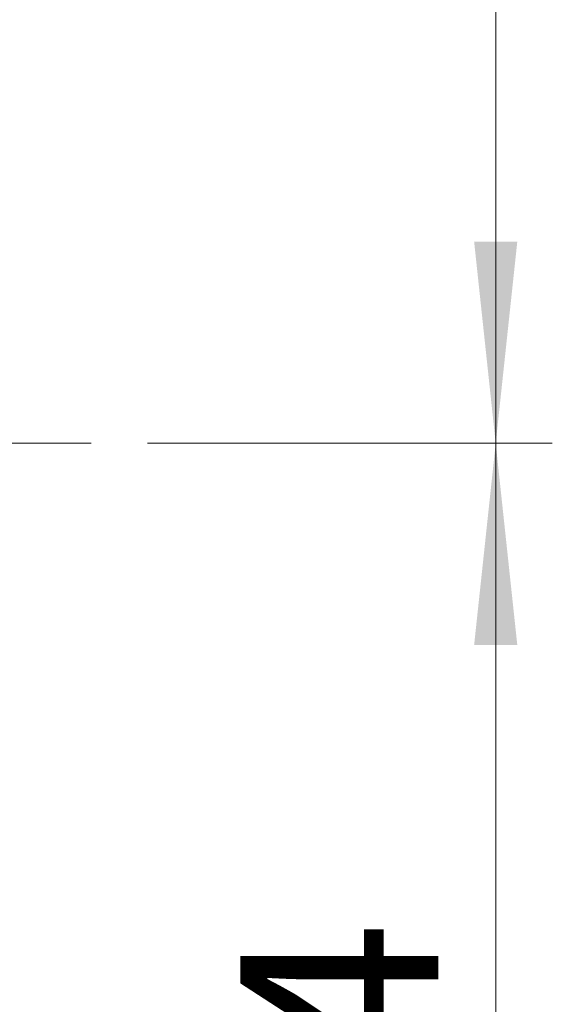
# Model space of a CAD drawing. Units: millimetres. Extents: x 50 to 2082, y 50 to 1435.
# Drawn here: x 940 to 987, y 688 to 775 of the extents above; entities that cross this region are included whole.
import ezdxf

# ---------------------------------------------------------------- set-up
doc = ezdxf.new("R2010")
doc.units = ezdxf.units.MM
doc.header["$LTSCALE"] = 5
doc.linetypes.add('CENTERX2', pattern=[20.32, 12.7, -2.54, 2.54, -2.54])
doc.styles.add('SLDTEXTSTYLE0', font='TXT', dxfattribs={"width": 0.75})
doc.dimstyles.new('SLDDIMSTYLE2', dxfattribs={"dimtxt": 17.5, "dimasz": 17.78, "dimexe": 0, "dimexo": 0.0625, "dimgap": 4.375, "dimtad": 1, "dimdec": 0, "dimrnd": 1e-09, "dimzin": 12, "dimdsep": 46, "dimtxsty": 'SLDTEXTSTYLE0', "dimsah": 1, "dimcen": 0.09, "dimadec": 0, "dimazin": 3, "dimtfac": 1, "dimtdec": 0, "dimtofl": 0, "dimtmove": 0, "dimatfit": 3, "dimfxl": 1, "dimfrac": 2, "dimtolj": 1, "dimtzin": 12, "dimarcsym": 0})

# ---------------------------------------------------------------- blocks, each defined once
blk = doc.blocks.new('_D_6')
at = {"color": 7, "linetype": 'Continuous', "lineweight": 0}
for p, q in [((827.628, 862.754), (987.029, 862.754)), ((982.029, 862.754), (982.029, 737.754)), ((951.289, 737.754), (987.029, 737.754))]:
    blk.add_line(p, q, dxfattribs=at)
at = {"color": 7, "linetype": 'Continuous', "lineweight": 18}
for points in [[(982.029, 862.754), (980.124, 844.974), (983.934, 844.974)], [(982.029, 737.754), (983.934, 755.534), (980.124, 755.534)]]:
    blk.add_solid(points, dxfattribs=at)
at = {"color": 7, "linetype": 'Continuous', "lineweight": 18, "insert": (959.471, 780.859), "char_height": 17.5, "attachment_point": 1, "rotation": 90, "style": 'SLDTEXTSTYLE0'}
blk.add_mtext('124', dxfattribs=at)
blk = doc.blocks.new('_D_7')
at = {"color": 7, "linetype": 'Continuous', "lineweight": 0}
for p, q in [((951.289, 737.754), (987.029, 737.754)), ((982.029, 612.754), (982.029, 737.754)), ((827.628, 612.754), (987.029, 612.754))]:
    blk.add_line(p, q, dxfattribs=at)
at = {"color": 7, "linetype": 'Continuous', "lineweight": 18}
for points in [[(982.029, 737.754), (980.124, 719.974), (983.934, 719.974)], [(982.029, 612.754), (983.934, 630.534), (980.124, 630.534)]]:
    blk.add_solid(points, dxfattribs=at)
at = {"color": 7, "linetype": 'Continuous', "lineweight": 18, "insert": (959.471, 655.859), "char_height": 17.5, "attachment_point": 1, "rotation": 90, "style": 'SLDTEXTSTYLE0'}
blk.add_mtext('124', dxfattribs=at)

msp = doc.modelspace()

# ---------------------------------------------------------------- linework, layer by layer
at = {"color": 7, "linetype": 'CENTERX2', "lineweight": 18}
msp.add_line((490.897, 737.754), (946.289, 737.754), dxfattribs=at)

# ---------------------------------------------------------------- dimensions: what is measured, and where the dimension line sits
at = {"color": 7, "linetype": 'Continuous', "lineweight": 18}
for p1, picture, middle in [((822.628, 862.754), '_D_6', (982.029, 800.254)), ((822.628, 612.754), '_D_7', (982.029, 675.254))]:
    dim = msp.add_linear_dim(base=(982.029, 737.754), p1=p1, p2=(946.289, 737.754), angle=90, text='124', dimstyle='SLDDIMSTYLE2', dxfattribs=at)
    dim.commit()
    dim.dimension.update_dxf_attribs({"geometry": picture, "text_midpoint": middle, "dimtype": 160})

doc.saveas('drawing.dxf')
